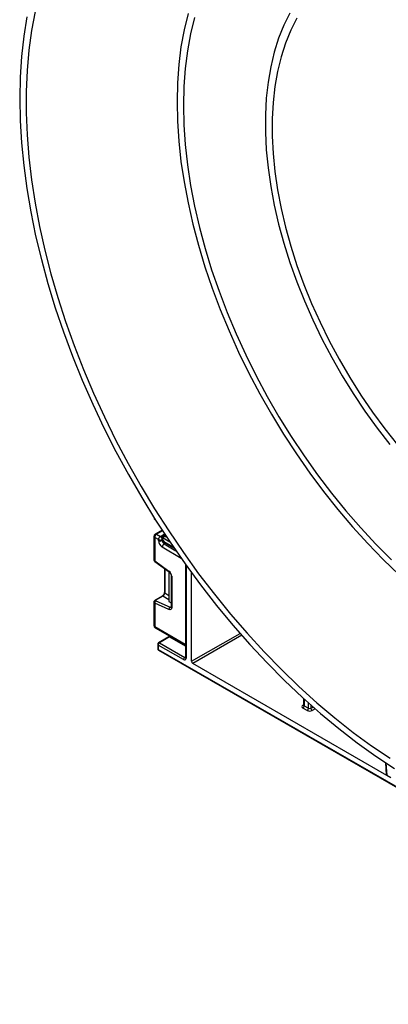
# Model space of a CAD drawing. Units: millimetres. Extents: x 8 to 422, y -29 to 291.
# Drawn here: x 302 to 317, y 79 to 118 of the extents above; entities that cross this region are included whole.
import ezdxf

# ---------------------------------------------------------------- set-up
doc = ezdxf.new("R2010")
doc.units = ezdxf.units.MM

msp = doc.modelspace()

# ---------------------------------------------------------------- linework, layer by layer
at = {"color": 7, "linetype": 'Continuous', "lineweight": 25}
for p, q in [((307.461194, 98.008114), (307.466834, 98.004858)), ((307.407618, 97.342688), (307.407618, 96.41061)), ((307.590523, 97.21148), (307.439, 97.298952)), ((307.439, 97.298952), (307.439, 96.364342)), ((307.732073, 97.591854), (307.461194, 97.435479)), ((307.514761, 97.430175), (307.666284, 97.342702)), ((307.855375, 97.403755), (307.780402, 97.360474)), ((307.590523, 97.174039), (307.590523, 97.21148)), ((307.737287, 97.282262), (307.737287, 97.252853)), ((307.742045, 97.21148), (307.742045, 97.174039)), ((307.758208, 97.253104), (307.758208, 97.223695)), ((307.822606, 97.104037), (308.209302, 96.876906)), ((307.439, 96.364342), (308.009972, 95.953771)), ((307.447807, 96.335508), (308.018779, 95.924936)), ((308.670668, 96.21757), (308.670668, 92.500952)), ((307.827378, 96.062568), (307.827378, 95.103742)), ((308.010746, 95.930712), (308.010746, 95.897645)), ((308.010746, 95.897645), (308.010746, 94.731158)), ((308.071814, 95.862391), (308.010746, 95.897645)), ((308.099932, 95.774194), (308.099932, 94.529213)), ((308.120853, 95.745037), (308.120853, 94.500055)), ((308.913822, 92.343501), (308.913822, 95.881825)), ((307.737767, 94.948528), (307.453796, 94.784595)), ((307.767323, 94.948111), (307.483352, 94.784177)), ((307.407618, 94.709204), (307.407618, 93.781015)), ((307.439, 94.668), (307.439, 93.737279)), ((308.009972, 94.419341), (307.439, 94.668)), ((307.483352, 94.758601), (308.054324, 94.509942)), ((308.010746, 94.731158), (308.099932, 94.679673)), ((307.439, 93.737279), (308.656233, 93.034585)), ((307.461194, 93.688224), (308.670668, 92.99001)), ((307.5595, 93.025766), (307.5595, 92.850793)), ((307.580421, 92.996609), (307.580421, 92.821636)), ((308.590574, 92.41346), (307.580421, 92.996609)), ((307.999749, 93.321158), (307.595217, 93.087627)), ((308.03546, 93.317622), (307.630929, 93.084091)), ((307.630929, 93.084091), (308.641081, 92.500942)), ((307.580421, 92.821636), (341.223551, 73.39987)), ((307.595217, 92.788933), (341.238348, 73.367167)), ((316.717251, 87.780354), (308.96433, 92.25602)), ((313.390606, 90.860189), (313.390606, 90.592598)), ((313.532745, 90.376823), (313.361019, 90.475958)), ((313.411527, 90.56344), (313.583252, 90.464305)), ((316.663505, 88.295735), (316.696425, 87.80787)), ((316.880232, 87.686266), (316.717251, 87.780354))]:
    msp.add_line(p, q, dxfattribs=at)
at = {"color": 8, "linetype": 'Continuous', "lineweight": 25}
for p, q in [((307.749232, 97.565532), (307.514761, 97.430175)), ((307.666284, 97.342702), (307.832411, 97.438605)), ((307.873062, 97.376971), (307.83463, 97.354784)), ((307.83463, 97.354784), (307.921618, 97.303691)), ((308.499098, 96.45927), (307.739401, 96.913147)), ((307.742045, 97.174039), (307.756002, 97.182096)), ((308.05062, 97.110769), (307.783682, 97.267559)), ((307.808275, 97.13647), (308.181909, 96.91701)), ((307.871471, 97.075336), (307.816485, 97.043593)), ((307.816485, 97.043593), (308.288481, 96.761601)), ((308.691589, 96.188373), (308.691589, 92.471794)), ((307.84252, 96.051679), (307.84252, 95.078355)), ((308.010746, 94.807592), (307.767323, 94.948111)), ((307.84252, 95.078355), (308.010746, 94.981245)), ((308.054324, 94.509942), (308.099932, 94.536271)), ((308.913822, 92.343501), (310.850659, 93.461614)), ((310.918574, 93.384181), (308.96433, 92.25602)), ((308.670668, 92.950381), (308.046312, 93.310814)), ((308.641081, 92.500942), (308.670668, 92.518022)), ((313.361019, 90.592588), (313.390606, 90.609668)), ((313.411527, 90.841115), (313.411527, 90.56344)), ((313.583252, 90.464305), (313.583252, 90.685911)), ((313.684268, 90.595746), (313.684268, 90.464305)), ((313.684268, 90.464305), (313.774167, 90.516202)), ((313.85432, 90.445835), (313.734775, 90.376823)), ((316.683356, 88.282663), (316.717251, 87.780354))]:
    msp.add_line(p, q, dxfattribs=at)
at = {"color": 7, "linetype": 'Continuous', "lineweight": 25, "flags": 128}
for points in [[(302.656504, 118.332666), (302.514939, 117.572791), (302.40848, 116.78578), (302.33737, 115.973444), (302.301775, 115.13765), (302.301775, 114.280321), (302.33737, 113.40343), (302.40848, 112.508992), (302.514939, 111.599066), (302.656504, 110.675743), (302.832848, 109.741149), (303.043567, 108.797431), (303.288175, 107.846762), (303.56611, 106.891326), (303.876733, 105.933323), (304.219329, 104.974955), (304.59311, 104.018427), (304.997216, 103.065939), (305.430719, 102.119681), (305.89262, 101.18183), (306.381858, 100.254543), (306.897307, 99.339952), (307.437782, 98.440162), (308.002039, 97.557242), (308.588782, 96.693223), (309.19666, 95.850091), (309.824274, 95.029787), (310.470183, 94.234197), (311.132899, 93.46515), (311.810899, 92.724416), (312.502624, 92.013698), (313.206482, 91.334631), (313.920854, 90.688777), (314.644098, 90.077622), (315.374549, 89.50257), (316.110528, 88.964945), (316.850343, 88.465983)], [(308.771368, 118.263708), (308.61372, 117.609562), (308.490639, 116.926828), (308.402474, 116.217441), (308.349475, 115.483412), (308.331792, 114.726823), (308.349475, 113.949816), (308.402474, 113.154596), (308.490639, 112.343416), (308.61372, 111.518576), (308.771368, 110.682413), (308.963137, 109.837298), (309.188481, 108.985627), (309.446764, 108.129813), (309.737252, 107.272282), (310.059123, 106.415466), (310.411464, 105.561792), (310.793275, 104.713682), (311.203476, 103.873538), (311.640903, 103.043743), (312.104316, 102.226648), (312.592401, 101.42457), (313.103775, 100.639782), (313.636989, 99.874508), (314.190532, 99.130919), (314.762833, 98.411122), (315.35227, 97.717156), (315.957174, 97.05099), (316.575829, 96.414512), (317.206481, 95.809525)], [(312.844862, 118.278074), (312.60248, 117.789348), (312.39309, 117.265963), (312.217441, 116.709793), (312.076161, 116.122828), (311.969756, 115.507171), (311.898607, 114.865024), (311.862968, 114.198687), (311.862968, 113.510544), (311.898607, 112.80306), (311.969756, 112.078766), (312.076161, 111.340256), (312.217441, 110.590173), (312.39309, 109.831202), (312.60248, 109.06606), (312.844862, 108.297487), (313.119366, 107.528233), (313.425011, 106.761053), (313.760703, 105.998692), (314.12524, 105.24388), (314.517317, 104.499318), (314.93553, 103.767672), (315.378382, 103.051562), (315.844289, 102.35355), (316.331581, 101.676135), (316.838516, 101.021743)], [(302.329103, 118.131532), (302.204926, 117.350476), (302.116026, 116.543198), (302.062605, 115.711525), (302.044785, 114.857343), (302.062605, 113.982585), (302.116026, 113.089235), (302.204926, 112.179315), (302.329103, 111.254886), (302.488277, 110.318044), (302.682087, 109.37091), (302.910094, 108.415629), (303.171781, 107.454366), (303.466556, 106.489298), (303.793751, 105.522612), (304.152624, 104.556496), (304.542363, 103.593141), (304.962085, 102.634728), (305.410839, 101.683428), (305.887608, 100.741397), (306.391312, 99.810768), (306.920811, 98.893649), (307.474905, 97.992118), (308.052338, 97.108218), (308.651803, 96.24395), (309.271941, 95.401272), (309.911348, 94.582094), (310.568575, 93.788271), (311.242134, 93.021602), (311.930499, 92.283822), (312.632109, 91.576604), (313.345377, 90.90155), (314.068686, 90.260188), (314.800397, 89.653971), (315.538854, 89.084274), (316.282382, 88.552386), (317.029299, 88.059512)], [(309.032195, 118.098147), (308.872451, 117.448609), (308.747717, 116.769962), (308.658359, 116.064195), (308.604639, 115.33338), (308.586715, 114.579659), (308.604639, 113.805243), (308.658359, 113.012403), (308.747717, 112.203467), (308.872451, 111.380805), (309.032195, 110.546831), (309.22648, 109.703991), (309.454737, 108.854758), (309.716297, 108.001622), (310.010391, 107.147087), (310.336157, 106.293657), (310.692641, 105.443837), (311.078795, 104.600119), (311.493488, 103.764978), (311.935503, 102.940863), (312.403544, 102.130193), (312.896238, 101.335344), (313.412139, 100.558648), (313.949735, 99.802384), (314.507448, 99.068769), (315.083643, 98.359956), (315.67663, 97.678023), (316.284668, 97.024971), (316.905976, 96.402714)], [(313.127385, 118.066065), (312.882678, 117.586294), (312.671213, 117.07126), (312.493776, 116.52288), (312.351028, 115.943194), (312.2435, 115.334358), (312.171592, 114.698638), (312.135571, 114.038397), (312.135571, 113.356093), (312.171592, 112.654264), (312.2435, 111.93552), (312.351028, 111.202535), (312.493776, 110.458035), (312.671213, 109.704792), (312.882678, 108.945606), (313.127385, 108.183301), (313.404423, 107.420715), (313.712763, 106.660682), (314.051256, 105.906032), (314.418645, 105.159571), (314.813561, 104.424076), (315.234536, 103.702283), (315.680004, 102.996878), (316.148308, 102.310484), (316.637705, 101.645655), (317.146376, 101.004864)], [(308.120853, 94.500055), (308.118788, 94.474988), (308.112662, 94.453124), (308.102675, 94.435178), (308.089153, 94.421738), (308.072539, 94.413242), (308.053376, 94.409968), (308.032291, 94.412024), (308.009972, 94.419341)]]:
    msp.add_lwpolyline(points, dxfattribs=at)
at = {"color": 8, "linetype": 'Continuous', "lineweight": 25, "flags": 128}
msp.add_lwpolyline([(308.656233, 93.034585), (308.665102, 93.030474), (308.670668, 93.028969)], dxfattribs=at)
at = {"color": 7, "linetype": 'Continuous', "lineweight": 25}
for centre, radius, start, end in [((307.514761, 98.100905), 0.107143, 181.2124297, 240.0026883), ((307.514761, 97.342688), 0.107143, 119.9973117, 180), ((307.603487, 97.291467), 0.164658, 122.6054783, 177.3945215), ((307.75501, 97.203995), 0.164658, 122.6054783, 177.3945215), ((307.577558, 97.203995), 0.164658, 2.6054785, 57.3945217), ((307.894132, 97.261537), 0.110614, 122.5421408, 176.8792661), ((307.666284, 97.357699), 0.164681, 242.6096722, 297.3903278), ((307.920326, 97.189317), 0.330157, 182.652315, 236.7702941), ((307.666284, 97.320258), 0.164681, 242.6096722, 297.3903278), ((307.906277, 96.902534), 0.167213, 122.4791505, 176.361152), ((307.906947, 97.181678), 0.165079, 182.652315, 236.7702941), ((307.773644, 97.255574), 0.015633, 50.0530561, 189.0917276), ((307.868007, 97.228738), 0.109914, 182.6293964, 237.0819118), ((307.842853, 95.731179), 0.278345, 2.8536947, 53.1012942), ((307.53838, 94.675506), 0.099663, 123.5138339, 184.319217), ((308.109352, 94.426847), 0.099663, 123.5138339, 184.319217), ((307.514761, 93.781015), 0.107143, 180, 240.0026883), ((307.630929, 93.025766), 0.071429, 119.9973117, 180), ((307.690079, 92.991619), 0.109772, 122.6054783, 177.3945215), ((308.131484, 93.458625), 0.170594, 235.7449069, 240.0482492), ((307.630929, 92.850793), 0.071429, 180, 240.0026883), ((308.700232, 92.40847), 0.109772, 122.6054783, 177.3945215), ((308.630007, 92.461805), 0.062387, 230.7967148, 9.214037), ((309.023481, 92.348491), 0.109772, 182.6054785, 237.3945217), ((313.383151, 90.534273), 0.062374, 110.7834208, 249.2165792), ((313.301868, 90.56843), 0.109772, 302.6054783, 357.3945215), ((313.473594, 90.469295), 0.109772, 302.6054783, 357.3945215), ((313.63376, 90.571782), 0.219575, 242.6096722, 297.3903278), ((313.63376, 90.561784), 0.109787, 242.6096722, 297.3903278), ((313.793926, 90.469295), 0.109772, 182.6054785, 237.3945217)]:
    msp.add_arc(centre, radius, start, end, dxfattribs=at)
at = {"color": 8, "linetype": 'Continuous', "lineweight": 25}
for centre, radius, start, end in [((307.458363, 98.105643), 0.051161, 187.9662352, 236.4498288), ((307.489315, 98.049346), 0.049909, 181.2951635, 235.7052487), ((307.461239, 97.348035), 0.053886, 185.6947993, 245.6253417), ((307.483377, 97.386366), 0.05389, 54.3824225, 114.307119), ((307.802755, 97.312201), 0.053193, 53.1836154, 114.9007078), ((307.773035, 97.285827), 0.035925, 185.7013492, 245.6247708), ((307.773038, 97.256422), 0.035931, 185.7273846, 245.6225012), ((307.843542, 97.132672), 0.035472, 173.8527506, 233.8276734), ((307.467773, 96.357368), 0.029607, 166.3757413, 227.5924757), ((308.038798, 95.9468), 0.029657, 166.4060005, 227.3255948), ((308.135767, 95.777863), 0.036055, 186.3717738, 245.5660819), ((307.75214, 94.919662), 0.032246, 61.9110593, 116.4698467), ((307.859559, 95.105727), 0.032243, 183.5308367, 238.0977282), ((307.468169, 94.755729), 0.032247, 61.9113161, 116.4661668), ((308.077077, 94.552522), 0.048278, 241.8814847, 296.8951938), ((308.135679, 94.532778), 0.035924, 185.6947993, 245.6253417), ((307.461239, 93.786362), 0.053886, 185.6947993, 245.6253417), ((307.489966, 93.73079), 0.051378, 172.7441704, 235.9436492), ((307.595247, 93.029331), 0.035924, 185.6947993, 245.6253417), ((307.610006, 93.054885), 0.035927, 54.3824225, 114.307119), ((308.014538, 93.288416), 0.035927, 54.3824225, 114.307119), ((307.997018, 93.391959), 0.094944, 301.2774498, 323.1608158), ((308.714233, 93.0301), 0.058173, 175.5785705, 221.5052628), ((307.595247, 92.854358), 0.035924, 185.6947993, 245.6253417), ((307.614399, 92.81731), 0.034252, 172.7441704, 235.9436492), ((308.662988, 92.532902), 0.038748, 235.5710604, 281.6115214), ((308.706415, 92.504516), 0.035924, 185.6947993, 245.6253417), ((313.383104, 90.625047), 0.039259, 235.7690125, 279.6345892), ((313.426353, 90.596162), 0.035924, 185.6947993, 245.6253417)]:
    msp.add_arc(centre, radius, start, end, dxfattribs=at)
for centre, major_axis, ratio, start_param, end_param in [((307.514761, 96.408079), (0.107116, -0.00396), 0.600394371, 3.163785142, 3.949183306), ((307.514761, 94.711736), (0.107124, 0.003649), 0.553211201, 3.116187332, 3.908147976)]:
    msp.add_ellipse(centre, major_axis=major_axis, ratio=ratio, start_param=start_param, end_param=end_param, dxfattribs=at)
at = {"color": 7, "linetype": 'Continuous', "lineweight": 25}
for centre, major_axis, ratio, start_param, end_param in [((307.771589, 95.032483), (0.053568, 0.092791), 0.504333063, 3.93433612, 5.490279764), ((307.508606, 94.773179), (0.035673, 0.003393), 0.503002124, 2.30838387, 3.879180197), ((316.7679, 87.809593), (0.071529, 0.000174), 0.577283172, 3.179121196, 3.924186679)]:
    msp.add_ellipse(centre, major_axis=major_axis, ratio=ratio, start_param=start_param, end_param=end_param, dxfattribs=at)
for points, knots in [([(307.780581, 97.36006), (307.779748, 97.359749), (307.769002, 97.355731), (307.754428, 97.338892), (307.739747, 97.312328), (307.738129, 97.292553), (307.737287, 97.282262)], [0, 0, 0, 0, 0.028483363, 0.367741689, 0.670948078, 1, 1, 1, 1]), ([(307.737287, 97.252853), (307.738591, 97.238281), (307.741426, 97.206614), (307.764211, 97.158699), (307.793611, 97.123248), (307.815523, 97.10873), (307.822606, 97.104037)], [0, 0, 0, 0, 0.2509852941, 0.5454190153, 0.8530586998, 1, 1, 1, 1]), ([(307.40836, 96.411357), (307.408108, 96.409805), (307.406169, 96.397838), (307.413639, 96.375845), (307.428045, 96.351619), (307.441791, 96.340412), (307.447807, 96.335508)], [0, 0, 0, 0, 0.052814398, 0.407169853, 0.740546572, 1, 1, 1, 1]), ([(308.018779, 95.924936), (308.025944, 95.91916), (308.041382, 95.906713), (308.065387, 95.876603), (308.085527, 95.840014), (308.098044, 95.802303), (308.099327, 95.783193), (308.099932, 95.774194)], [0, 0, 0, 0, 0.175013003, 0.377102869, 0.591355875, 0.807551881, 1, 1, 1, 1]), ([(307.827378, 95.103742), (307.826892, 95.09569), (307.82586, 95.07859), (307.815476, 95.044294), (307.797069, 95.008009), (307.772349, 94.975468), (307.751022, 94.95667), (307.740518, 94.950218), (307.737767, 94.948528)], [0, 0, 0, 0, 0.162264671, 0.344597886, 0.537685121, 0.735624644, 0.930764334, 1, 1, 1, 1]), ([(307.453796, 94.784595), (307.443734, 94.777334), (307.425687, 94.764309), (307.41016, 94.736624), (307.40894, 94.718392), (307.408387, 94.710125)], [0, 0, 0, 0, 0.407790729, 0.731466575, 1, 1, 1, 1]), ([(308.099932, 94.529213), (308.099554, 94.523), (308.09877, 94.510092), (308.095085, 94.506439), (308.096049, 94.50718), (308.096072, 94.507198)], [0, 0, 0, 0, 0.475339876, 0.987610265, 1, 1, 1, 1]), ([(308.035605, 93.356624), (308.032349, 93.351979), (308.024099, 93.34021), (308.010423, 93.327923), (308.003004, 93.323432), (307.999985, 93.321605)], [0, 0, 0, 0, 0.2789138417, 0.7066758349, 1, 1, 1, 1]), ([(308.670668, 92.500952), (308.670323, 92.497152), (308.669738, 92.49069), (308.669698, 92.491008), (308.669682, 92.491139)], [0, 0, 0, 0, 0.588048962, 1, 1, 1, 1]), ([(313.390101, 90.593039), (313.388708, 90.587606), (313.387134, 90.581466), (313.388461, 90.582909), (313.388614, 90.583075)], [0, 0, 0, 0, 0.8848928668, 1, 1, 1, 1])]:
    msp.add_open_spline(points, degree=3, knots=knots, dxfattribs=at)
at = {"color": 8, "linetype": 'Continuous', "lineweight": 25}
msp.add_open_spline([(308.057916, 93.343744), (308.055662, 93.33964), (308.049544, 93.328501), (308.040912, 93.321833), (308.03546, 93.317622)], degree=3, knots=[0, 0, 0, 0, 0.368357784, 1, 1, 1, 1], dxfattribs=at)

doc.saveas('drawing.dxf')
